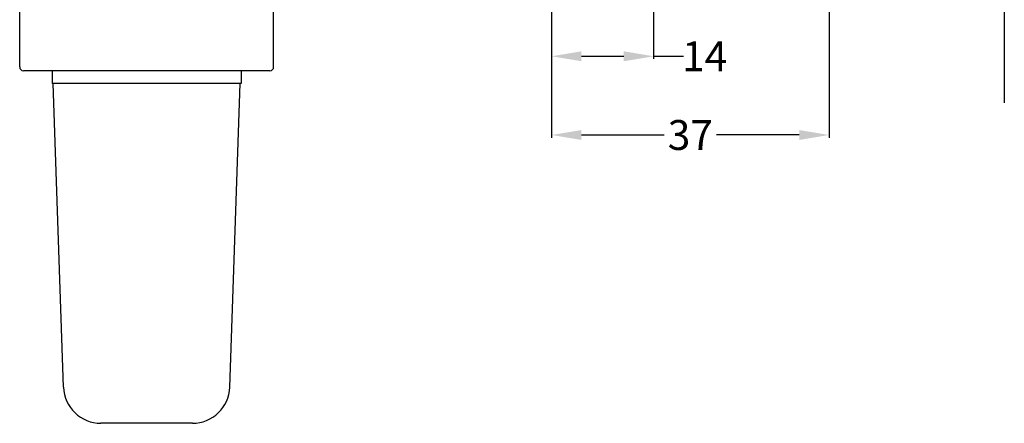
# Model space of a CAD drawing. Units: millimetres. Extents: x 423 to 854, y -362 to -50.
# Drawn here: x 589 to 655, y -288 to -261 of the extents above; entities that cross this region are included whole.
import ezdxf

# ---------------------------------------------------------------- set-up
doc = ezdxf.new("R2010")
doc.units = ezdxf.units.MM
doc.header["$MEASUREMENT"] = 0
doc.layers.get('Defpoints').update_dxf_attribs({"lineweight": 0})
doc.styles.get("Standard").update_dxf_attribs({"font": 'txt.shx'})
doc.dimstyles.get("Standard").update_dxf_attribs({"dimtxt": 0.18, "dimasz": 0.18, "dimexe": 0.18, "dimexo": 0.0625, "dimgap": 0.09, "dimtad": 0, "dimtih": 1, "dimtoh": 1, "dimdec": 4, "dimzin": 0, "dimdsep": 46, "dimtxsty": 'Standard', "dimcen": 0.09, "dimadec": 0, "dimazin": 0, "dimtfac": 1, "dimtdec": 4, "dimtofl": 0, "dimtmove": 0, "dimatfit": 3, "dimfxl": 1, "dimtolj": 1, "dimtzin": 0, "dimarcsym": 0})

# ---------------------------------------------------------------- blocks, each defined once
blk = doc.blocks.new('*D21')
at = {"color": 0, "linetype": 'Continuous', "lineweight": -2}
for p, q in [((643.036, -248.596), (643.036, -269.064)), ((624.461, -249.394), (624.461, -269.064)), ((626.461, -268.884), (631.991, -268.884)), ((641.036, -268.884), (635.505, -268.884))]:
    blk.add_line(p, q, dxfattribs=at)
at = {"color": 0, "linetype": 'Continuous'}
for points in [[(626.461, -268.551), (626.461, -269.218), (624.461, -268.884)], [(641.036, -268.551), (641.036, -269.218), (643.036, -268.884)]]:
    blk.add_solid(points, dxfattribs=at)
at = {"layer": 'Defpoints', "color": 0, "linetype": 'Continuous'}
for p in [(643.036, -248.533), (624.461, -249.331), (624.461, -268.884)]:
    blk.add_point(p, dxfattribs=at)
at = {"color": 0, "linetype": 'Continuous', "insert": (633.748, -268.884), "char_height": 2, "attachment_point": 5}
blk.add_mtext('\\A1;37', dxfattribs=at)
blk = doc.blocks.new('*D22')
at = {"color": 0, "linetype": 'Continuous', "lineweight": -2}
for p, q in [((624.461, -249.394), (624.461, -263.794)), ((631.285, -252.144), (631.285, -263.794)), ((626.461, -263.614), (629.285, -263.614)), ((631.285, -263.614), (633.285, -263.614))]:
    blk.add_line(p, q, dxfattribs=at)
at = {"color": 0, "linetype": 'Continuous'}
for points in [[(626.461, -263.28), (626.461, -263.947), (624.461, -263.614)], [(629.285, -263.28), (629.285, -263.947), (631.285, -263.614)]]:
    blk.add_solid(points, dxfattribs=at)
at = {"layer": 'Defpoints', "color": 0, "linetype": 'Continuous'}
for p in [(624.461, -249.331), (631.285, -252.081), (631.285, -263.614)]:
    blk.add_point(p, dxfattribs=at)
at = {"color": 0, "linetype": 'Continuous', "insert": (634.708, -263.614), "char_height": 2, "attachment_point": 5}
blk.add_mtext('\\A1;14', dxfattribs=at)

msp = doc.modelspace()

# ---------------------------------------------------------------- linework, layer by layer
at = {"linetype": 'Continuous'}
for p, q in [((654.765, -224.116), (654.765, -266.74)), ((588.854, -264.331), (588.854, -257.581)), ((605.854, -264.331), (605.854, -257.581)), ((605.604, -264.581), (589.104, -264.581)), ((591.029, -264.581), (591.029, -265.431)), ((603.679, -264.581), (603.679, -265.431)), ((603.679, -265.431), (591.029, -265.431)), ((591.798, -285.774), (591.104, -265.431)), ((602.911, -285.774), (603.604, -265.431)), ((600.412, -288.188), (594.296, -288.188))]:
    msp.add_line(p, q, dxfattribs=at)
for centre, radius, start, end in [((589.104, -264.331), 0.25, 180.00003, 270.00002), ((605.604, -264.331), 0.25, 270.00002, 0), ((594.296, -285.688), 2.5, 181.95318, 270), ((600.412, -285.688), 2.5, 270, 358.04684)]:
    msp.add_arc(centre, radius, start, end, dxfattribs=at)

# ---------------------------------------------------------------- dimensions: what is measured, and where the dimension line sits
at = {"color": 7, "linetype": 'Continuous'}
dim = msp.add_linear_dim(base=(624.461, -268.884), p1=(643.036, -248.533), p2=(624.461, -249.331), angle=180, dimstyle='Standard', override={"dimtxt": 2, "dimasz": 2, "dimtih": 0, "dimtoh": 0, "dimdec": 0, "dimlfac": 2, "dimtdec": 0}, dxfattribs=at)
dim.commit()
dim.dimension.update_dxf_attribs({"geometry": '*D21', "text_midpoint": (633.748, -268.884)})
dim = msp.add_linear_dim(base=(631.285, -263.614), p1=(624.461, -249.331), p2=(631.285, -252.081), dimstyle='Standard', override={"dimtxt": 2, "dimasz": 2, "dimtih": 0, "dimtoh": 0, "dimdec": 0, "dimlfac": 2, "dimtdec": 0}, dxfattribs=at)
dim.commit()
dim.dimension.update_dxf_attribs({"geometry": '*D22', "text_midpoint": (634.708, -263.614), "dimtype": 160})

doc.saveas('drawing.dxf')
